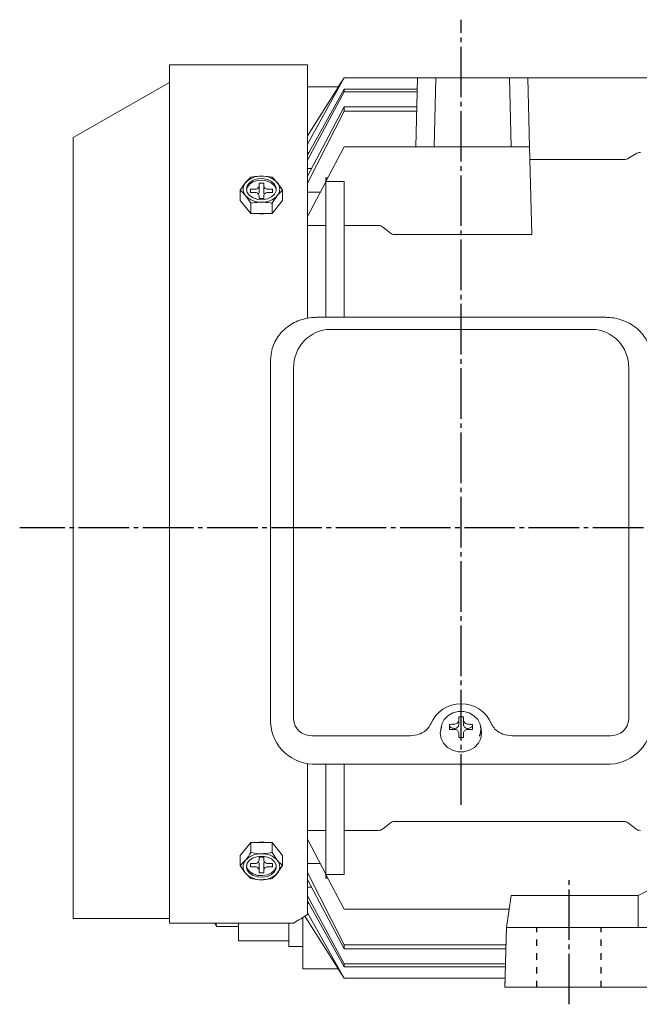
# Model space of a CAD drawing. Units: millimetres. Extents: x -424 to 342, y -230 to 148.
# Drawn here: x -424 to -289, y -104 to 111 of the extents above; entities that cross this region are included whole.
import ezdxf

# ---------------------------------------------------------------- set-up
doc = ezdxf.new("R2010")
doc.units = ezdxf.units.MM
doc.linetypes.add('DASH_CENTER', pattern=[14, 11, -1, 1, -1])
doc.linetypes.add('DASHED', pattern=[15, 7, -8])
doc.layers.add('160', color=7, linetype='Continuous')

msp = doc.modelspace()

# ---------------------------------------------------------------- linework, layer by layer
at = {"color": 7, "linetype": 'Continuous', "lineweight": 15}
for p, q in [((-361.2, 100.8), (-391.2, 100.8)), ((-391.2, -86), (-391.2, 100.8)), ((-361.2, 45.7), (-361.2, 100.8)), ((-391.2, 97), (-412.2, 85)), ((-353.2, 98), (-361.2, 83.56)), ((-353.2, 98), (-361.2, 85.33)), ((-353.2, 98), (-354.47, 96)), ((-337.2, 98), (-353.2, 98)), ((-337.59, 83), (-337.2, 98)), ((-337.2, 98), (-333.2, 98)), ((-333.59, 83), (-333.2, 98)), ((-333.2, 98), (-317.2, 98)), ((-317.2, 98), (-316.81, 83)), ((-313.2, 98), (-317.2, 98)), ((-313.2, 98), (-312.81, 83)), ((-268.2, 98), (-313.2, 98)), ((-354.46, 96), (-361.2, 96)), ((-361.2, 81.14), (-353.2, 95.55)), ((-353.2, 94.91), (-361.2, 80.09)), ((-353.2, 95.55), (-353.2, 94.91)), ((-337.26, 95.55), (-353.2, 95.55)), ((-337.28, 94.91), (-353.2, 94.91)), ((-361.2, 76.56), (-353.2, 91.65)), ((-353.2, 90.75), (-361.2, 75.02)), ((-353.2, 91.65), (-353.2, 90.75)), ((-337.37, 91.65), (-353.2, 91.65)), ((-337.39, 90.75), (-353.2, 90.75)), ((-412.2, -85), (-412.2, 85)), ((-361.2, 83.73), (-361.1, 83.73)), ((-361.2, 81.74), (-360.87, 81.74)), ((-353.2, 83), (-357.19, 75.41)), ((-312.81, 83), (-353.2, 83)), ((-312.81, 83), (-312.31, 63.87)), ((-312.73, 80.18), (-292.25, 80.18)), ((-291.23, 80.47), (-289.68, 81.44)), ((-360.31, 78.23), (-361.2, 78.23)), ((-375.82, 73.5), (-374.66, 75.17)), ((-370.7, 75.09), (-371.7, 75.09)), ((-371.7, 75.09), (-371.7, 74.46)), ((-370.7, 74.46), (-370.7, 75.09)), ((-368.89, 76.33), (-367.74, 75.17)), ((-361.2, 67.77), (-357.2, 75.38)), ((-356.75, 76.23), (-357.2, 76.23)), ((-357.19, 75.41), (-353.2, 75.41)), ((-375.82, 73.5), (-375.82, 71.28)), ((-372.7, 73.75), (-373.6, 73.75)), ((-373.6, 73.75), (-373.6, 73.04)), ((-373.6, 73.04), (-372.7, 73.04)), ((-371.7, 73.05), (-371.71, 72.97)), ((-371.7, 74.46), (-371.7, 73.05)), ((-370.7, 73.05), (-370.7, 74.46)), ((-370.7, 72.97), (-370.7, 73.05)), ((-368.8, 73.75), (-369.7, 73.75)), ((-369.7, 73.04), (-368.8, 73.04)), ((-368.8, 73.04), (-368.8, 73.75)), ((-366.58, 73.5), (-367.74, 72.34)), ((-366.58, 73.5), (-366.58, 71.28)), ((-358.42, 73.06), (-361.2, 73.06)), ((-375.82, 71.28), (-373.51, 68.45)), ((-373.51, 70.67), (-374.66, 72.34)), ((-371.7, 72.34), (-371.7, 71.7)), ((-371.7, 71.7), (-370.7, 71.7)), ((-370.7, 71.7), (-370.7, 72.34)), ((-368.89, 68.45), (-366.58, 71.28)), ((-373.51, 70.67), (-373.51, 68.45)), ((-368.89, 70.67), (-368.89, 68.45)), ((-373.51, 68.45), (-368.89, 68.45)), ((-357.2, 65.85), (-361.2, 65.86)), ((-353.2, 65.85), (-345.75, 65.85)), ((-344.73, 65.48), (-343.18, 64.25)), ((-312.31, 63.87), (-342.15, 63.87)), ((-296.2, 45.85), (-359.2, 45.85)), ((-356.2, 43.21), (-299.2, 43.21)), ((-369.2, -41.54), (-369.2, 36.6)), ((-364.2, 31.97), (-364.2, 34.81)), ((-291.2, 34.81), (-291.2, 31.97)), ((-364.2, -40.07), (-364.2, 31.97)), ((-291.2, 31.97), (-291.2, -40.07)), ((-364.2, -40.07), (-364.2, -41.6)), ((-291.2, -40.07), (-291.2, -41.6)), ((-369.2, -42.38), (-369.2, -41.54)), ((-328.21, -41.1), (-328.21, -41.82)), ((-328.21, -41.82), (-328.21, -42.71)), ((-327.19, -41.82), (-327.19, -41.1)), ((-327.19, -42.71), (-327.19, -41.82)), ((-331.99, -43.11), (-332.16, -43.91)), ((-328.21, -44.76), (-328.21, -45.63)), ((-327.19, -45.63), (-327.19, -44.76)), ((-326.19, -43.85), (-325.24, -43.91)), ((-323.32, -43.91), (-323.49, -43.11)), ((-360.2, -45.22), (-338.81, -45.22)), ((-338.81, -45.22), (-337.31, -45.03)), ((-318.09, -45.03), (-316.59, -45.22)), ((-316.59, -45.22), (-295.2, -45.22)), ((-361.2, -84.15), (-361.2, -51.26)), ((-359.2, -51.44), (-296.2, -51.44)), ((-344.73, -65.48), (-343.18, -64.25)), ((-342.15, -63.87), (-292.25, -63.87)), ((-291.23, -64.25), (-289.68, -65.48)), ((-361.2, -65.86), (-357.2, -65.85)), ((-353.2, -65.85), (-345.75, -65.85)), ((-373.51, -68.45), (-375.82, -71.28)), ((-368.89, -68.45), (-373.51, -68.45)), ((-373.51, -70.67), (-373.51, -68.45)), ((-366.58, -71.28), (-368.89, -68.45)), ((-368.89, -70.67), (-368.89, -68.45)), ((-361.2, -67.77), (-357.2, -75.38)), ((-368.89, -70.67), (-367.74, -72.34)), ((-375.82, -73.5), (-375.82, -71.28)), ((-375.82, -73.5), (-374.66, -72.34)), ((-370.7, -71.7), (-371.7, -71.7)), ((-371.7, -71.7), (-371.7, -72.34)), ((-370.7, -72.34), (-370.7, -71.7)), ((-366.58, -73.5), (-366.58, -71.28)), ((-372.7, -73.04), (-373.6, -73.04)), ((-373.6, -73.04), (-373.6, -73.75)), ((-373.6, -73.75), (-372.7, -73.75)), ((-371.71, -72.97), (-371.7, -73.05)), ((-371.7, -73.05), (-371.7, -74.46)), ((-371.7, -74.46), (-371.7, -75.09)), ((-370.7, -73.05), (-370.7, -72.97)), ((-370.7, -74.46), (-370.7, -73.05)), ((-370.7, -75.09), (-370.7, -74.46)), ((-368.8, -73.04), (-369.7, -73.04)), ((-369.7, -73.75), (-368.8, -73.75)), ((-368.8, -73.75), (-368.8, -73.04)), ((-366.58, -73.5), (-367.74, -75.17)), ((-361.2, -73.06), (-358.42, -73.06)), ((-289.16, -80), (-277.12, -73.86)), ((-373.51, -76.33), (-374.66, -75.17)), ((-371.7, -75.09), (-370.7, -75.09)), ((-361.2, -75.02), (-353.2, -90.75)), ((-361.2, -76.56), (-353.2, -91.65)), ((-357.2, -76.23), (-356.75, -76.23)), ((-357.19, -75.41), (-353.2, -75.41)), ((-353.2, -83), (-357.19, -75.41)), ((-361.2, -78.23), (-360.31, -78.23)), ((-361.2, -80.09), (-353.2, -94.91)), ((-361.2, -81.14), (-353.2, -95.55)), ((-317.83, -87), (-316.83, -80)), ((-316.83, -80), (-289.16, -80)), ((-289.16, -87), (-289.16, -80)), ((-360.87, -81.74), (-361.2, -81.74)), ((-317.26, -83), (-353.2, -83)), ((-362.2, -96), (-362.2, -84.8)), ((-361.75, -84.51), (-353.2, -98)), ((-361.2, -83.78), (-353.2, -98)), ((-391.2, -86), (-364.12, -86)), ((-381.35, -86), (-380.91, -86.76)), ((-381.16, -86), (-380.91, -86.75)), ((-380.91, -86.75), (-376.2, -86.75)), ((-376.2, -86), (-376.2, -89.88)), ((-365.2, -91.1), (-365.2, -86)), ((-317.83, -87), (-318.17, -100)), ((-277.4, -87), (-317.83, -87)), ((-376.2, -89.88), (-365.2, -89.88)), ((-362.2, -91.1), (-365.2, -91.1)), ((-353.2, -91.65), (-353.2, -90.75)), ((-353.2, -90.75), (-317.93, -90.75)), ((-317.96, -91.65), (-353.2, -91.65)), ((-354.47, -96), (-362.2, -96)), ((-354.49, -96), (-353.2, -98)), ((-353.2, -95.55), (-353.2, -94.91)), ((-353.2, -94.91), (-318.04, -94.91)), ((-318.06, -95.55), (-353.2, -95.55)), ((-353.2, -98), (-318.12, -98)), ((-318.17, -100), (-318.12, -98)), ((-318.17, -100), (-318.17, -100)), ((-318.17, -100), (-272.16, -100))]:
    msp.add_line(p, q, dxfattribs=at)
at = {"color": 7, "linetype": 'Continuous', "lineweight": 15, "flags": 128}
for points in [[(-374.45, 73.75), (-374.27, 73.01), (-373.77, 72.34), (-372.98, 71.83), (-372, 71.52), (-370.93, 71.46), (-369.9, 71.65), (-369, 72.06), (-368.34, 72.66), (-368, 73.37), (-368, 74.13), (-368.34, 74.85), (-369, 75.44), (-369.9, 75.86), (-370.93, 76.04), (-372, 75.98), (-372.98, 75.68), (-373.77, 75.16), (-374.27, 74.5), (-374.45, 73.75)], [(-367.96, 73.57), (-368, 73.78), (-368.34, 74.49), (-369, 75.09), (-369.9, 75.5), (-370.93, 75.69), (-372, 75.63), (-372.98, 75.32), (-373.77, 74.81), (-374.27, 74.14), (-374.44, 73.57)], [(-369.2, 36.6), (-369.01, 38.37), (-368.96, 38.59)], [(-332.07, -43.85), (-331.9, -42.74), (-331.38, -41.73), (-330.58, -40.88), (-329.54, -40.28), (-328.36, -39.97), (-327.13, -39.97), (-325.94, -40.28), (-324.91, -40.88), (-324.1, -41.73), (-323.59, -42.74), (-323.41, -43.85), (-323.59, -44.95), (-323.75, -45.35)], [(-332.16, -43.91), (-332.24, -44.68), (-332.06, -45.83), (-331.53, -46.88), (-330.69, -47.76), (-329.61, -48.39), (-328.38, -48.72), (-327.1, -48.72), (-325.87, -48.39), (-324.8, -47.76), (-323.96, -46.88), (-323.42, -45.83), (-323.24, -44.68), (-323.32, -43.91)], [(-330.24, -43.04), (-330.22, -43.14), (-330.17, -43.23), (-330.08, -43.33), (-329.96, -43.41), (-329.81, -43.49), (-329.63, -43.55), (-329.43, -43.6), (-329.21, -43.64)], [(-326.19, -43.63), (-325.99, -43.59), (-325.81, -43.53), (-325.64, -43.47), (-325.5, -43.4), (-325.39, -43.31), (-325.31, -43.23), (-325.26, -43.13), (-325.24, -43.04)], [(-374.45, -73.75), (-374.27, -74.5), (-373.77, -75.16), (-372.98, -75.68), (-372, -75.98), (-370.93, -76.04), (-369.9, -75.86), (-369, -75.44), (-368.34, -74.85), (-368, -74.13), (-368, -73.37), (-368.34, -72.66), (-369, -72.06), (-369.9, -71.65), (-370.93, -71.46), (-372, -71.52), (-372.98, -71.83), (-373.77, -72.34), (-374.27, -73.01), (-374.45, -73.75)], [(-374.44, -73.57), (-374.27, -74.14), (-373.77, -74.81), (-372.98, -75.32), (-372, -75.63), (-370.93, -75.69), (-369.9, -75.5), (-369, -75.09), (-368.34, -74.49), (-368, -73.78), (-367.96, -73.57)]]:
    msp.add_lwpolyline(points, dxfattribs=at)
at = {"color": 7, "linetype": 'Continuous', "lineweight": 15}
for centre, radius, start, end in [((-373.04, 73.75), 2.15, 138.8941, 221.1059), ((-371.39, 72.09), 4.49, 87.5926, 136.8228), ((-371.01, 72.09), 4.49, 43.1771, 92.4075), ((-369.36, 73.75), 2.15, 318.8936, 41.1064), ((-372.58, 74.64), 0.893, 261.9499, 348.5791), ((-372.58, 72.16), 0.893, 11.4209, 98.0501), ((-372.28, 73.07), 0.584, 320.0475, 350.9318), ((-369.83, 74.64), 0.893, 191.4219, 278.0496), ((-369.83, 72.16), 0.893, 81.9504, 168.5781), ((-370.12, 73.07), 0.584, 189.0682, 219.9525), ((-371.39, 75.41), 4.49, 223.1772, 272.4074), ((-371.01, 75.41), 4.49, 267.5925, 316.8229), ((-327.7, -45.49), 7.22, 23.4343, 156.5657), ((-359.65, -41.89), 9.57, 182.9484, 272.6723), ((-360.38, -41.4), 3.83, 182.9484, 272.6723), ((-295.75, -41.89), 9.57, 267.3278, 357.0516), ((-295.02, -41.4), 3.83, 267.3277, 357.0516), ((-329.17, -42.68), 0.988, 295.542, 316.9493), ((-326.25, -42.68), 0.976, 222.9709, 239.3932), ((-373.04, -73.75), 2.15, 138.8941, 221.1059), ((-371.39, -75.41), 4.49, 87.5926, 136.8228), ((-372.58, -72.16), 0.893, 261.9499, 348.5791), ((-372.28, -73.07), 0.584, 9.0682, 39.9525), ((-371.01, -75.41), 4.49, 43.1771, 92.4075), ((-369.83, -72.16), 0.893, 191.4219, 278.0496), ((-370.12, -73.07), 0.584, 140.0475, 170.9318), ((-369.36, -73.75), 2.15, 318.8936, 41.1064), ((-372.58, -74.64), 0.893, 11.4209, 98.0501), ((-369.83, -74.64), 0.893, 81.9504, 168.5781), ((-371.39, -72.09), 4.49, 223.1772, 272.4074), ((-371.01, -72.09), 4.49, 267.5925, 316.8229), ((-416.7, 0), 100.8, 301.4413, 303.4079)]:
    msp.add_arc(centre, radius, start, end, dxfattribs=at)
for centre, start_param, end_param in [((-356.2, 34.81), 0, 1.570796), ((-299.2, 34.81), 4.712389, 6.283185)]:
    msp.add_ellipse(centre, major_axis=(0, 8.4), ratio=0.952588, start_param=start_param, end_param=end_param, dxfattribs=at)
for points, knots in [([(-288.65, 81.74), (-288.83, 81.73), (-289.19, 81.7), (-289.51, 81.53), (-289.68, 81.44)], [0, 0, 0, 0, 0.499977, 1, 1, 1, 1]), ([(-292.25, 80.18), (-292.07, 80.19), (-291.71, 80.22), (-291.39, 80.39), (-291.23, 80.47)], [0, 0, 0, 0, 0.499975, 1, 1, 1, 1]), ([(-374.66, 75.17), (-374.64, 75.2), (-374.25, 75.67), (-373.87, 76.01), (-373.51, 76.33)], [0, 0, 0, 0, 0.070185, 1, 1, 1, 1]), ([(-373.51, 76.33), (-372.91, 76.43), (-372.15, 76.57), (-371.37, 76.58), (-371.2, 76.58)], [0, 0, 0, 0, 0.783062, 1, 1, 1, 1]), ([(-371.2, 76.58), (-370.57, 76.55), (-369.79, 76.51), (-369.04, 76.36), (-368.89, 76.33)], [0, 0, 0, 0, 0.808029, 1, 1, 1, 1]), ([(-367.74, 75.17), (-367.71, 75.13), (-367.32, 74.65), (-366.94, 74.05), (-366.58, 73.5)], [0, 0, 0, 0, 0.070184, 1, 1, 1, 1]), ([(-357.2, 76.23), (-357.2, 74.75), (-357.2, 71.79), (-357.2, 66.71), (-357.2, 61.21), (-357.2, 55.25), (-357.2, 50.12), (-357.2, 46.87), (-357.2, 45.85)], [0, 0, 0, 0, 0.183254, 0.366508, 0.549762, 0.733016, 0.91627, 1, 1, 1, 1]), ([(-353.2, 45.85), (-353.2, 47.86), (-353.2, 53.09), (-353.2, 60.71), (-353.2, 68.72), (-353.2, 73.18), (-353.2, 75.41)], [0, 0, 0, 0, 0.171695, 0.447797, 0.723899, 1, 1, 1, 1]), ([(-374.66, 72.34), (-374.69, 72.37), (-375.08, 72.84), (-375.46, 73.18), (-375.82, 73.5)], [0, 0, 0, 0, 0.070184, 1, 1, 1, 1]), ([(-371.2, 70.92), (-371.37, 70.92), (-372.15, 70.91), (-372.91, 70.78), (-373.51, 70.67)], [0, 0, 0, 0, 0.216938, 1, 1, 1, 1]), ([(-368.89, 70.67), (-369.04, 70.7), (-369.79, 70.85), (-370.57, 70.89), (-371.2, 70.92)], [0, 0, 0, 0, 0.191971, 1, 1, 1, 1]), ([(-367.74, 72.34), (-367.76, 72.3), (-368.15, 71.82), (-368.54, 71.23), (-368.89, 70.67)], [0, 0, 0, 0, 0.070184, 1, 1, 1, 1]), ([(-371.87, 68.45), (-371.86, 68.45), (-371.55, 68.35), (-371.11, 68.35), (-370.72, 68.43), (-370.66, 68.45)], [0, 0, 0, 0, 0.007044, 0.83514, 1, 1, 1, 1]), ([(-344.73, 65.48), (-344.88, 65.59), (-345.19, 65.8), (-345.57, 65.83), (-345.75, 65.85)], [0, 0, 0, 0, 0.500265, 1, 1, 1, 1]), ([(-343.18, 64.25), (-343.02, 64.15), (-342.71, 63.93), (-342.33, 63.89), (-342.15, 63.87)], [0, 0, 0, 0, 0.500296, 1, 1, 1, 1]), ([(-359.2, 45.85), (-359.54, 45.84), (-360.48, 45.81), (-361.99, 45.53), (-363.67, 44.93), (-365.2, 44.06), (-366.55, 42.95), (-367.65, 41.63), (-368.49, 40.19), (-368.79, 39.16), (-368.94, 38.67)], [0, 0, 0, 0, 0.076384, 0.21021, 0.344249, 0.478246, 0.61203, 0.745405, 0.878188, 1, 1, 1, 1]), ([(-286.2, 36.6), (-286.21, 36.93), (-286.24, 37.8), (-286.55, 39.2), (-287.2, 40.74), (-288.12, 42.14), (-289.3, 43.37), (-290.7, 44.38), (-292.27, 45.16), (-293.97, 45.67), (-295.31, 45.84), (-296.05, 45.85), (-296.2, 45.85)], [0, 0, 0, 0, 0.067002, 0.178953, 0.290945, 0.403148, 0.515756, 0.628864, 0.742473, 0.856522, 0.970926, 1, 1, 1, 1]), ([(-337.31, -45.03), (-337.3, -45.03), (-336.81, -44.9), (-335.95, -44.53), (-334.89, -43.71), (-334.51, -42.98), (-334.32, -42.62)], [0, 0, 0, 0, 0.012205, 0.363751, 0.681232, 1, 1, 1, 1]), ([(-329.21, -42.72), (-329.22, -42.72), (-329.57, -42.73), (-329.91, -42.76), (-330.24, -42.78)], [0, 0, 0, 0, 0.032517, 1, 1, 1, 1]), ([(-330.24, -42.78), (-330.24, -42.97), (-330.24, -43.34), (-330.24, -43.72), (-330.24, -43.91)], [0, 0, 0, 0, 0.49995, 1, 1, 1, 1]), ([(-329.21, -42.72), (-329.1, -42.7), (-328.88, -42.68), (-328.58, -42.52), (-328.35, -42.29), (-328.23, -42.04), (-328.22, -41.88), (-328.21, -41.82)], [0, 0, 0, 0, 0.213331, 0.426694, 0.63952, 0.852342, 1, 1, 1, 1]), ([(-328.21, -42.71), (-328.22, -42.8), (-328.23, -43), (-328.33, -43.22), (-328.42, -43.32), (-328.45, -43.35)], [0, 0, 0, 0, 0.411927, 0.824473, 1, 1, 1, 1]), ([(-327.19, -41.1), (-327.36, -41.09), (-327.7, -41.09), (-328.04, -41.09), (-328.21, -41.1)], [0, 0, 0, 0, 0.499867, 1, 1, 1, 1]), ([(-327.19, -41.82), (-327.18, -41.91), (-327.16, -42.11), (-326.99, -42.37), (-326.74, -42.58), (-326.46, -42.69), (-326.27, -42.71), (-326.19, -42.72)], [0, 0, 0, 0, 0.21361, 0.427258, 0.639982, 0.852603, 1, 1, 1, 1]), ([(-326.96, -43.35), (-327.02, -43.27), (-327.13, -43.12), (-327.19, -42.89), (-327.19, -42.75), (-327.19, -42.71)], [0, 0, 0, 0, 0.411875, 0.824351, 1, 1, 1, 1]), ([(-325.24, -42.78), (-325.38, -42.77), (-325.69, -42.75), (-326.01, -42.73), (-326.19, -42.72)], [0, 0, 0, 0, 0.432406, 1, 1, 1, 1]), ([(-325.24, -43.91), (-325.24, -43.72), (-325.24, -43.34), (-325.24, -42.97), (-325.24, -42.78)], [0, 0, 0, 0, 0.50005, 1, 1, 1, 1]), ([(-321.08, -42.62), (-321.02, -42.76), (-320.8, -43.27), (-320.05, -44.15), (-319, -44.77), (-318.26, -44.98), (-318.09, -45.03)], [0, 0, 0, 0, 0.120269, 0.438409, 0.87185, 1, 1, 1, 1]), ([(-330.24, -43.91), (-329.91, -43.89), (-329.57, -43.86), (-329.22, -43.85), (-329.21, -43.85)], [0, 0, 0, 0, 0.967411, 1, 1, 1, 1]), ([(-328.74, -43.57), (-328.83, -43.6), (-328.99, -43.66), (-329.15, -43.65), (-329.21, -43.64)], [0, 0, 0, 0, 0.584498, 1, 1, 1, 1]), ([(-328.21, -44.76), (-328.22, -44.65), (-328.24, -44.44), (-328.42, -44.16), (-328.67, -43.96), (-328.95, -43.85), (-329.14, -43.85), (-329.21, -43.85)], [0, 0, 0, 0, 0.2137468, 0.4275262, 0.6404952, 0.8534477, 1, 1, 1, 1]), ([(-326.19, -43.85), (-326.31, -43.86), (-326.53, -43.87), (-326.83, -44.02), (-327.05, -44.25), (-327.18, -44.51), (-327.19, -44.69), (-327.19, -44.76)], [0, 0, 0, 0, 0.213445, 0.426923, 0.639692, 0.852434, 1, 1, 1, 1]), ([(-326.19, -43.63), (-326.29, -43.64), (-326.48, -43.65), (-326.65, -43.57), (-326.74, -43.52)], [0, 0, 0, 0, 0.496136, 1, 1, 1, 1]), ([(-328.21, -45.63), (-328.04, -45.63), (-327.7, -45.62), (-327.36, -45.63), (-327.19, -45.63)], [0, 0, 0, 0, 0.500133, 1, 1, 1, 1]), ([(-357.2, -51.44), (-357.2, -52.71), (-357.2, -56.1), (-357.2, -61.2), (-357.2, -66.71), (-357.2, -71.79), (-357.2, -74.75), (-357.2, -76.23)], [0, 0, 0, 0, 0.129544, 0.347158, 0.564772, 0.782386, 1, 1, 1, 1]), ([(-353.2, -75.41), (-353.2, -73.18), (-353.2, -68.73), (-353.2, -60.67), (-353.2, -54.86), (-353.2, -51.56), (-353.2, -51.44)], [0, 0, 0, 0, 0.32935, 0.658699, 0.988049, 1, 1, 1, 1]), ([(-342.15, -63.87), (-342.33, -63.89), (-342.71, -63.93), (-343.02, -64.15), (-343.18, -64.25)], [0, 0, 0, 0, 0.499704, 1, 1, 1, 1]), ([(-291.23, -64.25), (-291.38, -64.15), (-291.69, -63.93), (-292.07, -63.89), (-292.25, -63.87)], [0, 0, 0, 0, 0.500295, 1, 1, 1, 1]), ([(-344.73, -65.48), (-344.88, -65.59), (-345.19, -65.8), (-345.57, -65.83), (-345.75, -65.85)], [0, 0, 0, 0, 0.500265, 1, 1, 1, 1]), ([(-288.65, -65.85), (-288.83, -65.83), (-289.21, -65.8), (-289.52, -65.59), (-289.68, -65.48)], [0, 0, 0, 0, 0.499738, 1, 1, 1, 1]), ([(-370.67, -68.45), (-370.74, -68.43), (-371.12, -68.35), (-371.51, -68.4), (-371.83, -68.45)], [0, 0, 0, 0, 0.188909, 1, 1, 1, 1]), ([(-374.66, -72.34), (-374.64, -72.3), (-374.25, -71.82), (-373.87, -71.23), (-373.51, -70.67)], [0, 0, 0, 0, 0.070185, 1, 1, 1, 1]), ([(-373.51, -70.67), (-372.91, -70.78), (-372.15, -70.91), (-371.37, -70.92), (-371.2, -70.92)], [0, 0, 0, 0, 0.783062, 1, 1, 1, 1]), ([(-371.2, -70.92), (-370.57, -70.89), (-369.79, -70.85), (-369.04, -70.7), (-368.89, -70.67)], [0, 0, 0, 0, 0.808029, 1, 1, 1, 1]), ([(-367.74, -72.34), (-367.71, -72.37), (-367.32, -72.84), (-366.94, -73.18), (-366.58, -73.5)], [0, 0, 0, 0, 0.070184, 1, 1, 1, 1]), ([(-374.66, -75.17), (-374.69, -75.13), (-375.08, -74.65), (-375.46, -74.05), (-375.82, -73.5)], [0, 0, 0, 0, 0.070184, 1, 1, 1, 1]), ([(-371.2, -76.58), (-371.37, -76.58), (-372.15, -76.57), (-372.91, -76.43), (-373.51, -76.33)], [0, 0, 0, 0, 0.216938, 1, 1, 1, 1]), ([(-368.89, -76.33), (-369.04, -76.36), (-369.79, -76.51), (-370.57, -76.55), (-371.2, -76.58)], [0, 0, 0, 0, 0.191971, 1, 1, 1, 1]), ([(-367.74, -75.17), (-367.76, -75.2), (-368.15, -75.67), (-368.54, -76.01), (-368.89, -76.33)], [0, 0, 0, 0, 0.070184, 1, 1, 1, 1]), ([(-412.2, -85), (-412.07, -85), (-411.8, -85), (-409.89, -85), (-407.43, -85), (-404.7, -85), (-401.53, -85), (-397.14, -85), (-393.5, -85), (-391.2, -85)], [0, 0, 0, 0, 0.154904, 0.313901, 0.43147, 0.549089, 0.669713, 0.790367, 1, 1, 1, 1])]:
    msp.add_open_spline(points, degree=3, knots=knots, dxfattribs=at)
at = {"layer": '160', "color": 30, "linetype": 'DASH_CENTER'}
for p, q in [((-327.7, -60.24), (-327.7, 110.64)), ((-36.01, 0), (-423.84, 0)), ((-304.2, -103.7), (-304.2, -76.34))]:
    msp.add_line(p, q, dxfattribs=at)
at = {"layer": '160', "color": 4, "linetype": 'DASHED', "ltscale": 0.2}
for p, q in [((-311.2, -100), (-311.2, -87)), ((-297.2, -100), (-297.2, -87))]:
    msp.add_line(p, q, dxfattribs=at)

doc.saveas('drawing.dxf')
